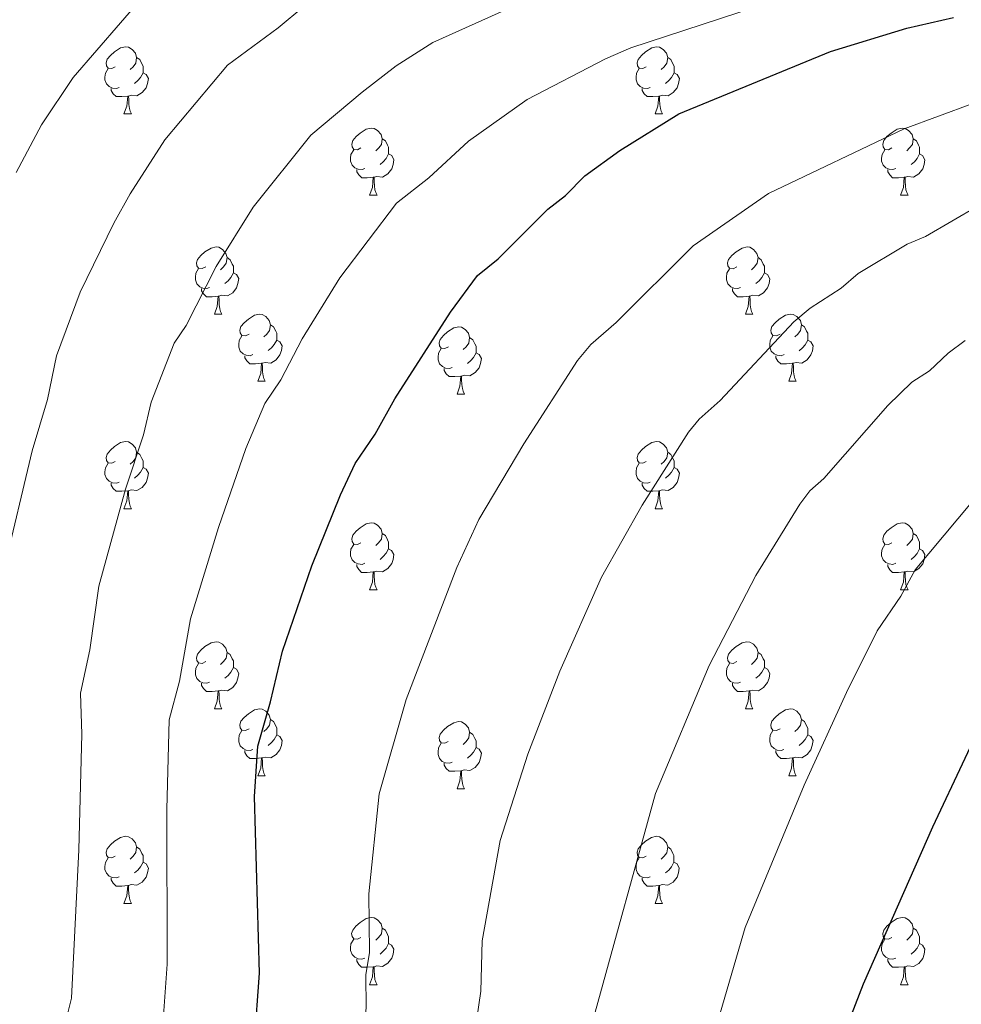
# Model space of a CAD drawing. Units: metres. Extents: x 622985 to 627493, y 4763845 to 4766896.
# Drawn here: x 625599 to 625740, y 4765022 to 4765169 of the extents above; entities that cross this region are included whole.
import ezdxf

# ---------------------------------------------------------------- set-up
doc = ezdxf.new("R2010")
doc.units = ezdxf.units.M
doc.header["$MEASUREMENT"] = 0
for name, color, linetype, lineweight in [('Nivel 36', 7, 'Continuous', 0), ('Nivel 4', 7, 'Continuous', 0), ('Nivel 5', 7, 'Continuous', 0), ('Nivel 61', 7, 'Continuous', 0), ('Nivel 63', 7, 'Continuous', 0)]:
    doc.layers.add(name, color=color, linetype=linetype, lineweight=lineweight)

msp = doc.modelspace()

# ---------------------------------------------------------------- linework, layer by layer
at = {"layer": 'Nivel 36', "color": 92, "linetype": 'Continuous', "lineweight": 0}
for p, q in [((625614.99, 4765154.95), (625616.12, 4765154.95)), ((625694.32, 4765154.95), (625695.45, 4765154.95)), ((625651.69, 4765142.81), (625652.81, 4765142.81)), ((625731.01, 4765142.81), (625732.14, 4765142.81)), ((625628.5, 4765125.04), (625629.62, 4765125.04)), ((625707.83, 4765125.04), (625708.95, 4765125.04)), ((625634.97, 4765115), (625636.1, 4765115)), ((625714.3, 4765115), (625715.43, 4765115)), ((625664.75, 4765113.1), (625665.87, 4765113.1)), ((625614.99, 4765095.96), (625616.12, 4765095.96)), ((625694.32, 4765095.96), (625695.45, 4765095.96)), ((625651.69, 4765083.82), (625652.81, 4765083.82)), ((625731.01, 4765083.82), (625732.14, 4765083.82)), ((625628.5, 4765066.05), (625629.62, 4765066.05)), ((625707.82, 4765066.05), (625708.95, 4765066.05)), ((625634.97, 4765056.01), (625636.1, 4765056.01)), ((625714.3, 4765056.01), (625715.42, 4765056.01)), ((625664.74, 4765054.11), (625665.87, 4765054.11)), ((625614.99, 4765036.96), (625616.12, 4765036.96)), ((625694.32, 4765036.96), (625695.45, 4765036.96)), ((625651.68, 4765024.82), (625652.81, 4765024.82)), ((625731.01, 4765024.82), (625732.14, 4765024.82))]:
    msp.add_line(p, q, dxfattribs=at)
at = {"layer": 'Nivel 36', "color": 92, "linetype": 'Continuous', "lineweight": 0, "flags": 128}
for points in [[(625613.69, 4765162.01), (625613.17, 4765161.74), (625612.63, 4765161.8), (625612.37, 4765162.17), (625612.31, 4765162.6), (625612.47, 4765163.12), (625612.95, 4765163.71), (625613.59, 4765164.24), (625614.49, 4765164.82), (625615.23, 4765164.98), (625615.66, 4765164.93), (625616.19, 4765164.61), (625616.72, 4765164.03), (625616.88, 4765163.39), (625616.77, 4765162.54), (625616.35, 4765162.01), (625615.93, 4765161.58)], [(625693.02, 4765162.01), (625692.49, 4765161.74), (625691.96, 4765161.8), (625691.7, 4765162.17), (625691.64, 4765162.59), (625691.8, 4765163.11), (625692.28, 4765163.71), (625692.92, 4765164.24), (625693.82, 4765164.82), (625694.56, 4765164.98), (625694.99, 4765164.93), (625695.52, 4765164.61), (625696.05, 4765164.03), (625696.21, 4765163.39), (625696.1, 4765162.54), (625695.67, 4765162.01), (625695.25, 4765161.58)], [(625616.88, 4765163.39), (625617.35, 4765163.07), (625617.67, 4765162.43), (625617.83, 4765162.11), (625617.83, 4765161.53), (625617.83, 4765161.11), (625617.46, 4765160.42), (625617.04, 4765159.94), (625616.56, 4765159.52)], [(625696.21, 4765163.39), (625696.68, 4765163.07), (625697, 4765162.43), (625697.16, 4765162.11), (625697.16, 4765161.53), (625697.16, 4765161.11), (625696.79, 4765160.42), (625696.37, 4765159.94), (625695.89, 4765159.52)], [(625614.28, 4765158.93), (625613.85, 4765158.77), (625613.27, 4765158.83), (625612.79, 4765159.04), (625612.37, 4765159.46), (625612.15, 4765160.05), (625612.15, 4765160.47), (625612.21, 4765161.06), (625612.63, 4765161.74)], [(625617.83, 4765161.11), (625618.29, 4765160.86), (625618.63, 4765160.24), (625618.52, 4765159.52), (625618.31, 4765158.88), (625617.73, 4765158.14), (625616.93, 4765157.66), (625616.08, 4765157.76), (625615.65, 4765157.63)], [(625693.61, 4765158.93), (625693.18, 4765158.77), (625692.6, 4765158.83), (625692.12, 4765159.04), (625691.7, 4765159.46), (625691.48, 4765160.05), (625691.48, 4765160.47), (625691.54, 4765161.05), (625691.96, 4765161.74)], [(625697.16, 4765161.11), (625697.61, 4765160.86), (625697.96, 4765160.24), (625697.85, 4765159.52), (625697.64, 4765158.88), (625697.05, 4765158.14), (625696.26, 4765157.66), (625695.41, 4765157.76), (625694.98, 4765157.63)], [(625615.54, 4765157.63), (625614.65, 4765157.55), (625613.81, 4765157.55), (625613.38, 4765157.98), (625613.06, 4765158.45), (625613.06, 4765158.77)], [(625614.99, 4765154.95), (625615.43, 4765156.11), (625615.54, 4765157.63), (625615.65, 4765157.63), (625615.69, 4765157.05), (625615.72, 4765156.36), (625615.79, 4765155.75), (625615.91, 4765155.35), (625616.12, 4765154.95)], [(625694.87, 4765157.63), (625693.98, 4765157.55), (625693.13, 4765157.55), (625692.71, 4765157.98), (625692.39, 4765158.45), (625692.39, 4765158.77)], [(625694.32, 4765154.95), (625694.76, 4765156.11), (625694.87, 4765157.63), (625694.98, 4765157.63), (625695.01, 4765157.05), (625695.05, 4765156.36), (625695.12, 4765155.75), (625695.23, 4765155.35), (625695.45, 4765154.95)], [(625650.39, 4765149.87), (625649.86, 4765149.6), (625649.33, 4765149.66), (625649.06, 4765150.03), (625649.01, 4765150.45), (625649.17, 4765150.97), (625649.65, 4765151.57), (625650.28, 4765152.1), (625651.18, 4765152.68), (625651.93, 4765152.84), (625652.35, 4765152.79), (625652.88, 4765152.47), (625653.41, 4765151.89), (625653.57, 4765151.25), (625653.46, 4765150.4), (625653.04, 4765149.87), (625652.62, 4765149.44)], [(625729.71, 4765149.87), (625729.18, 4765149.6), (625728.65, 4765149.66), (625728.39, 4765150.03), (625728.33, 4765150.45), (625728.49, 4765150.97), (625728.97, 4765151.57), (625729.61, 4765152.1), (625730.51, 4765152.68), (625731.25, 4765152.84), (625731.68, 4765152.79), (625732.21, 4765152.47), (625732.74, 4765151.89), (625732.9, 4765151.25), (625732.79, 4765150.4), (625732.36, 4765149.87), (625731.94, 4765149.44)], [(625653.57, 4765151.25), (625654.05, 4765150.93), (625654.36, 4765150.29), (625654.52, 4765149.97), (625654.52, 4765149.39), (625654.52, 4765148.97), (625654.15, 4765148.28), (625653.73, 4765147.8), (625653.25, 4765147.38)], [(625732.9, 4765151.25), (625733.37, 4765150.93), (625733.69, 4765150.29), (625733.85, 4765149.97), (625733.85, 4765149.39), (625733.85, 4765148.97), (625733.48, 4765148.28), (625733.06, 4765147.8), (625732.58, 4765147.38)], [(625650.97, 4765146.79), (625650.55, 4765146.63), (625649.96, 4765146.69), (625649.49, 4765146.9), (625649.06, 4765147.32), (625648.85, 4765147.91), (625648.85, 4765148.33), (625648.9, 4765148.91), (625649.33, 4765149.6)], [(625654.52, 4765148.97), (625654.98, 4765148.72), (625655.32, 4765148.1), (625655.21, 4765147.38), (625655, 4765146.74), (625654.42, 4765146), (625653.62, 4765145.52), (625652.77, 4765145.62), (625652.34, 4765145.49)], [(625730.3, 4765146.79), (625729.87, 4765146.63), (625729.29, 4765146.69), (625728.81, 4765146.9), (625728.39, 4765147.32), (625728.17, 4765147.91), (625728.17, 4765148.33), (625728.23, 4765148.91), (625728.65, 4765149.6)], [(625733.85, 4765148.97), (625734.3, 4765148.72), (625734.65, 4765148.1), (625734.54, 4765147.38), (625734.33, 4765146.74), (625733.74, 4765146), (625732.95, 4765145.52), (625732.1, 4765145.62), (625731.67, 4765145.49)], [(625652.23, 4765145.49), (625651.34, 4765145.41), (625650.5, 4765145.41), (625650.07, 4765145.84), (625649.75, 4765146.31), (625649.75, 4765146.63)], [(625731.56, 4765145.49), (625730.67, 4765145.41), (625729.82, 4765145.41), (625729.4, 4765145.84), (625729.08, 4765146.31), (625729.08, 4765146.63)], [(625651.69, 4765142.81), (625652.12, 4765143.97), (625652.23, 4765145.49), (625652.34, 4765145.49), (625652.38, 4765144.91), (625652.41, 4765144.22), (625652.48, 4765143.61), (625652.6, 4765143.21), (625652.81, 4765142.81)], [(625731.01, 4765142.81), (625731.45, 4765143.97), (625731.56, 4765145.49), (625731.67, 4765145.49), (625731.7, 4765144.91), (625731.74, 4765144.22), (625731.81, 4765143.61), (625731.92, 4765143.21), (625732.14, 4765142.81)], [(625627.2, 4765132.1), (625626.67, 4765131.84), (625626.14, 4765131.89), (625625.87, 4765132.26), (625625.82, 4765132.68), (625625.98, 4765133.2), (625626.46, 4765133.8), (625627.09, 4765134.33), (625627.99, 4765134.92), (625628.74, 4765135.08), (625629.16, 4765135.02), (625629.69, 4765134.7), (625630.22, 4765134.12), (625630.38, 4765133.48), (625630.27, 4765132.63), (625629.85, 4765132.1), (625629.43, 4765131.68)], [(625706.53, 4765132.1), (625705.99, 4765131.83), (625705.47, 4765131.89), (625705.2, 4765132.26), (625705.15, 4765132.68), (625705.31, 4765133.2), (625705.79, 4765133.8), (625706.42, 4765134.33), (625707.32, 4765134.91), (625708.07, 4765135.07), (625708.49, 4765135.02), (625709.02, 4765134.7), (625709.55, 4765134.12), (625709.71, 4765133.48), (625709.6, 4765132.63), (625709.17, 4765132.1), (625708.75, 4765131.67)], [(625630.38, 4765133.48), (625630.86, 4765133.16), (625631.17, 4765132.52), (625631.33, 4765132.2), (625631.33, 4765131.62), (625631.33, 4765131.2), (625630.96, 4765130.51), (625630.54, 4765130.03), (625630.06, 4765129.61)], [(625709.71, 4765133.48), (625710.19, 4765133.16), (625710.5, 4765132.52), (625710.66, 4765132.2), (625710.66, 4765131.62), (625710.66, 4765131.2), (625710.29, 4765130.51), (625709.87, 4765130.03), (625709.39, 4765129.61)], [(625627.78, 4765129.02), (625627.36, 4765128.86), (625626.77, 4765128.92), (625626.3, 4765129.13), (625625.87, 4765129.56), (625625.66, 4765130.14), (625625.66, 4765130.56), (625625.71, 4765131.14), (625626.14, 4765131.84)], [(625631.33, 4765131.2), (625631.79, 4765130.95), (625632.13, 4765130.34), (625632.02, 4765129.61), (625631.81, 4765128.97), (625631.23, 4765128.23), (625630.43, 4765127.75), (625629.58, 4765127.86), (625629.15, 4765127.72)], [(625707.11, 4765129.02), (625706.69, 4765128.86), (625706.1, 4765128.92), (625705.63, 4765129.13), (625705.2, 4765129.55), (625704.99, 4765130.14), (625704.99, 4765130.56), (625705.04, 4765131.14), (625705.47, 4765131.83)], [(625710.66, 4765131.2), (625711.11, 4765130.95), (625711.46, 4765130.33), (625711.35, 4765129.61), (625711.14, 4765128.97), (625710.55, 4765128.23), (625709.76, 4765127.75), (625708.91, 4765127.85), (625708.48, 4765127.72)], [(625629.04, 4765127.72), (625628.15, 4765127.64), (625627.31, 4765127.64), (625626.88, 4765128.07), (625626.56, 4765128.54), (625626.56, 4765128.86)], [(625708.37, 4765127.72), (625707.48, 4765127.64), (625706.63, 4765127.64), (625706.21, 4765128.07), (625705.89, 4765128.54), (625705.89, 4765128.86)], [(625628.5, 4765125.04), (625628.93, 4765126.2), (625629.04, 4765127.72), (625629.15, 4765127.72), (625629.19, 4765127.14), (625629.22, 4765126.46), (625629.29, 4765125.84), (625629.41, 4765125.44), (625629.62, 4765125.04)], [(625707.83, 4765125.04), (625708.26, 4765126.2), (625708.37, 4765127.72), (625708.48, 4765127.72), (625708.51, 4765127.14), (625708.55, 4765126.45), (625708.62, 4765125.84), (625708.73, 4765125.44), (625708.95, 4765125.04)], [(625633.67, 4765122.06), (625633.14, 4765121.8), (625632.61, 4765121.86), (625632.35, 4765122.22), (625632.29, 4765122.65), (625632.45, 4765123.17), (625632.93, 4765123.76), (625633.57, 4765124.3), (625634.47, 4765124.88), (625635.21, 4765125.04), (625635.64, 4765124.98), (625636.17, 4765124.67), (625636.7, 4765124.08), (625636.86, 4765123.44), (625636.75, 4765122.6), (625636.32, 4765122.06), (625635.9, 4765121.64)], [(625713, 4765122.06), (625712.47, 4765121.8), (625711.94, 4765121.85), (625711.67, 4765122.22), (625711.62, 4765122.65), (625711.78, 4765123.17), (625712.26, 4765123.76), (625712.89, 4765124.29), (625713.79, 4765124.88), (625714.54, 4765125.04), (625714.97, 4765124.98), (625715.49, 4765124.67), (625716.03, 4765124.08), (625716.19, 4765123.44), (625716.07, 4765122.59), (625715.65, 4765122.06), (625715.23, 4765121.64)], [(625636.86, 4765123.44), (625637.33, 4765123.13), (625637.65, 4765122.49), (625637.81, 4765122.17), (625637.81, 4765121.59), (625637.81, 4765121.16), (625637.44, 4765120.48), (625637.02, 4765120), (625636.54, 4765119.58)], [(625663.45, 4765120.16), (625662.91, 4765119.9), (625662.39, 4765119.95), (625662.12, 4765120.32), (625662.07, 4765120.74), (625662.23, 4765121.26), (625662.71, 4765121.86), (625663.34, 4765122.39), (625664.24, 4765122.98), (625664.99, 4765123.14), (625665.41, 4765123.08), (625665.94, 4765122.76), (625666.47, 4765122.18), (625666.63, 4765121.54), (625666.52, 4765120.69), (625666.09, 4765120.16), (625665.67, 4765119.74)], [(625716.19, 4765123.44), (625716.66, 4765123.13), (625716.97, 4765122.49), (625717.13, 4765122.17), (625717.13, 4765121.59), (625717.13, 4765121.16), (625716.77, 4765120.47), (625716.35, 4765119.99), (625715.87, 4765119.57)], [(625634.26, 4765118.98), (625633.83, 4765118.82), (625633.25, 4765118.88), (625632.77, 4765119.1), (625632.35, 4765119.52), (625632.13, 4765120.1), (625632.13, 4765120.52), (625632.19, 4765121.11), (625632.61, 4765121.8)], [(625637.81, 4765121.16), (625638.26, 4765120.92), (625638.61, 4765120.3), (625638.5, 4765119.58), (625638.29, 4765118.94), (625637.7, 4765118.2), (625636.91, 4765117.72), (625636.06, 4765117.82), (625635.63, 4765117.69)], [(625666.63, 4765121.54), (625667.11, 4765121.22), (625667.42, 4765120.58), (625667.58, 4765120.26), (625667.58, 4765119.68), (625667.58, 4765119.26), (625667.21, 4765118.57), (625666.79, 4765118.09), (625666.31, 4765117.67)], [(625713.59, 4765118.98), (625713.16, 4765118.82), (625712.57, 4765118.88), (625712.1, 4765119.09), (625711.67, 4765119.52), (625711.46, 4765120.1), (625711.46, 4765120.52), (625711.51, 4765121.11), (625711.94, 4765121.8)], [(625717.13, 4765121.16), (625717.59, 4765120.91), (625717.93, 4765120.3), (625717.83, 4765119.57), (625717.61, 4765118.93), (625717.03, 4765118.19), (625716.23, 4765117.71), (625715.39, 4765117.82), (625714.95, 4765117.69)], [(625664.03, 4765117.08), (625663.61, 4765116.92), (625663.02, 4765116.98), (625662.55, 4765117.19), (625662.12, 4765117.62), (625661.91, 4765118.2), (625661.91, 4765118.62), (625661.96, 4765119.2), (625662.39, 4765119.9)], [(625635.52, 4765117.69), (625634.63, 4765117.6), (625633.78, 4765117.6), (625633.36, 4765118.04), (625633.04, 4765118.51), (625633.04, 4765118.82)], [(625667.58, 4765119.26), (625668.03, 4765119.01), (625668.38, 4765118.39), (625668.27, 4765117.67), (625668.06, 4765117.03), (625667.47, 4765116.29), (625666.68, 4765115.81), (625665.83, 4765115.92), (625665.4, 4765115.78)], [(625714.85, 4765117.69), (625713.95, 4765117.6), (625713.11, 4765117.6), (625712.69, 4765118.03), (625712.37, 4765118.51), (625712.37, 4765118.82)], [(625634.97, 4765115), (625635.41, 4765116.16), (625635.52, 4765117.69), (625635.63, 4765117.69), (625635.66, 4765117.1), (625635.7, 4765116.42), (625635.77, 4765115.8), (625635.88, 4765115.4), (625636.1, 4765115)], [(625665.29, 4765115.78), (625664.4, 4765115.7), (625663.55, 4765115.7), (625663.13, 4765116.13), (625662.81, 4765116.6), (625662.81, 4765116.92)], [(625714.3, 4765115), (625714.73, 4765116.16), (625714.85, 4765117.69), (625714.95, 4765117.69), (625714.99, 4765117.1), (625715.03, 4765116.42), (625715.09, 4765115.8), (625715.21, 4765115.4), (625715.43, 4765115)], [(625664.75, 4765113.1), (625665.18, 4765114.26), (625665.29, 4765115.78), (625665.4, 4765115.78), (625665.43, 4765115.2), (625665.47, 4765114.52), (625665.54, 4765113.9), (625665.65, 4765113.5), (625665.87, 4765113.1)], [(625613.69, 4765103.02), (625613.16, 4765102.75), (625612.63, 4765102.81), (625612.37, 4765103.18), (625612.31, 4765103.6), (625612.47, 4765104.12), (625612.95, 4765104.72), (625613.59, 4765105.25), (625614.49, 4765105.83), (625615.23, 4765105.99), (625615.66, 4765105.94), (625616.19, 4765105.62), (625616.72, 4765105.04), (625616.88, 4765104.4), (625616.77, 4765103.55), (625616.34, 4765103.02), (625615.92, 4765102.59)], [(625693.02, 4765103.02), (625692.49, 4765102.75), (625691.96, 4765102.81), (625691.7, 4765103.18), (625691.64, 4765103.6), (625691.8, 4765104.12), (625692.28, 4765104.72), (625692.92, 4765105.25), (625693.82, 4765105.83), (625694.56, 4765105.99), (625694.99, 4765105.94), (625695.52, 4765105.62), (625696.05, 4765105.04), (625696.21, 4765104.4), (625696.1, 4765103.55), (625695.67, 4765103.02), (625695.25, 4765102.59)], [(625616.88, 4765104.4), (625617.35, 4765104.08), (625617.67, 4765103.44), (625617.83, 4765103.12), (625617.83, 4765102.54), (625617.83, 4765102.12), (625617.46, 4765101.43), (625617.04, 4765100.95), (625616.56, 4765100.53)], [(625696.21, 4765104.4), (625696.68, 4765104.08), (625697, 4765103.44), (625697.16, 4765103.12), (625697.16, 4765102.54), (625697.16, 4765102.12), (625696.79, 4765101.43), (625696.37, 4765100.95), (625695.89, 4765100.53)], [(625614.28, 4765099.94), (625613.85, 4765099.78), (625613.27, 4765099.84), (625612.79, 4765100.05), (625612.37, 4765100.47), (625612.15, 4765101.06), (625612.15, 4765101.48), (625612.21, 4765102.06), (625612.63, 4765102.75)], [(625617.83, 4765102.12), (625618.28, 4765101.87), (625618.63, 4765101.25), (625618.52, 4765100.53), (625618.31, 4765099.89), (625617.72, 4765099.15), (625616.93, 4765098.67), (625616.08, 4765098.77), (625615.65, 4765098.64)], [(625693.61, 4765099.94), (625693.18, 4765099.78), (625692.6, 4765099.84), (625692.12, 4765100.05), (625691.7, 4765100.47), (625691.48, 4765101.06), (625691.48, 4765101.48), (625691.54, 4765102.06), (625691.96, 4765102.75)], [(625697.16, 4765102.12), (625697.61, 4765101.87), (625697.96, 4765101.25), (625697.85, 4765100.53), (625697.64, 4765099.89), (625697.05, 4765099.15), (625696.26, 4765098.67), (625695.41, 4765098.77), (625694.98, 4765098.64)], [(625615.54, 4765098.64), (625614.65, 4765098.56), (625613.8, 4765098.56), (625613.38, 4765098.99), (625613.06, 4765099.46), (625613.06, 4765099.78)], [(625694.87, 4765098.64), (625693.98, 4765098.56), (625693.13, 4765098.56), (625692.71, 4765098.99), (625692.39, 4765099.46), (625692.39, 4765099.78)], [(625614.99, 4765095.96), (625615.43, 4765097.12), (625615.54, 4765098.64), (625615.65, 4765098.64), (625615.68, 4765098.06), (625615.72, 4765097.37), (625615.79, 4765096.76), (625615.9, 4765096.36), (625616.12, 4765095.96)], [(625694.32, 4765095.96), (625694.76, 4765097.12), (625694.87, 4765098.64), (625694.98, 4765098.64), (625695.01, 4765098.06), (625695.05, 4765097.37), (625695.12, 4765096.76), (625695.23, 4765096.36), (625695.45, 4765095.96)], [(625650.39, 4765090.88), (625649.85, 4765090.61), (625649.33, 4765090.67), (625649.06, 4765091.04), (625649.01, 4765091.46), (625649.17, 4765091.98), (625649.65, 4765092.58), (625650.28, 4765093.11), (625651.18, 4765093.69), (625651.93, 4765093.85), (625652.35, 4765093.8), (625652.88, 4765093.48), (625653.41, 4765092.9), (625653.57, 4765092.26), (625653.46, 4765091.41), (625653.03, 4765090.88), (625652.61, 4765090.45)], [(625729.71, 4765090.88), (625729.18, 4765090.61), (625728.65, 4765090.66), (625728.39, 4765091.04), (625728.33, 4765091.46), (625728.49, 4765091.98), (625728.97, 4765092.58), (625729.61, 4765093.1), (625730.51, 4765093.69), (625731.25, 4765093.85), (625731.68, 4765093.8), (625732.21, 4765093.48), (625732.74, 4765092.9), (625732.9, 4765092.26), (625732.79, 4765091.4), (625732.36, 4765090.88), (625731.94, 4765090.45)], [(625653.57, 4765092.26), (625654.05, 4765091.94), (625654.36, 4765091.3), (625654.52, 4765090.98), (625654.52, 4765090.4), (625654.52, 4765089.98), (625654.15, 4765089.29), (625653.73, 4765088.81), (625653.25, 4765088.39)], [(625732.9, 4765092.26), (625733.37, 4765091.94), (625733.69, 4765091.3), (625733.85, 4765090.98), (625733.85, 4765090.4), (625733.85, 4765089.98), (625733.48, 4765089.28), (625733.06, 4765088.8), (625732.58, 4765088.38)], [(625650.97, 4765087.8), (625650.55, 4765087.64), (625649.96, 4765087.7), (625649.49, 4765087.91), (625649.06, 4765088.33), (625648.85, 4765088.92), (625648.85, 4765089.34), (625648.9, 4765089.92), (625649.33, 4765090.61)], [(625654.52, 4765089.98), (625654.97, 4765089.73), (625655.32, 4765089.11), (625655.21, 4765088.39), (625655, 4765087.75), (625654.41, 4765087.01), (625653.62, 4765086.53), (625652.77, 4765086.63), (625652.34, 4765086.5)], [(625730.3, 4765087.8), (625729.87, 4765087.64), (625729.29, 4765087.7), (625728.81, 4765087.9), (625728.39, 4765088.33), (625728.17, 4765088.92), (625728.17, 4765089.34), (625728.23, 4765089.92), (625728.65, 4765090.61)], [(625733.85, 4765089.98), (625734.3, 4765089.72), (625734.65, 4765089.11), (625734.54, 4765088.38), (625734.33, 4765087.74), (625733.74, 4765087), (625732.95, 4765086.52), (625732.1, 4765086.63), (625731.67, 4765086.5)], [(625652.23, 4765086.5), (625651.34, 4765086.42), (625650.49, 4765086.42), (625650.07, 4765086.85), (625649.75, 4765087.32), (625649.75, 4765087.64)], [(625731.56, 4765086.5), (625730.67, 4765086.42), (625729.82, 4765086.42), (625729.4, 4765086.84), (625729.08, 4765087.32), (625729.08, 4765087.64)], [(625651.69, 4765083.82), (625652.12, 4765084.98), (625652.23, 4765086.5), (625652.34, 4765086.5), (625652.37, 4765085.92), (625652.41, 4765085.23), (625652.48, 4765084.62), (625652.59, 4765084.22), (625652.81, 4765083.82)], [(625731.01, 4765083.82), (625731.45, 4765084.98), (625731.56, 4765086.5), (625731.67, 4765086.5), (625731.7, 4765085.92), (625731.74, 4765085.23), (625731.81, 4765084.62), (625731.92, 4765084.22), (625732.14, 4765083.82)], [(625627.2, 4765073.11), (625626.67, 4765072.84), (625626.14, 4765072.9), (625625.87, 4765073.27), (625625.82, 4765073.69), (625625.98, 4765074.21), (625626.46, 4765074.81), (625627.09, 4765075.34), (625627.99, 4765075.92), (625628.74, 4765076.08), (625629.16, 4765076.03), (625629.69, 4765075.71), (625630.22, 4765075.13), (625630.38, 4765074.49), (625630.27, 4765073.64), (625629.85, 4765073.11), (625629.43, 4765072.68)], [(625706.52, 4765073.11), (625705.99, 4765072.84), (625705.46, 4765072.9), (625705.2, 4765073.27), (625705.14, 4765073.69), (625705.3, 4765074.21), (625705.78, 4765074.81), (625706.42, 4765075.34), (625707.32, 4765075.92), (625708.06, 4765076.08), (625708.49, 4765076.03), (625709.02, 4765075.71), (625709.55, 4765075.13), (625709.71, 4765074.49), (625709.6, 4765073.64), (625709.17, 4765073.11), (625708.75, 4765072.68)], [(625630.38, 4765074.49), (625630.86, 4765074.17), (625631.17, 4765073.53), (625631.33, 4765073.21), (625631.33, 4765072.63), (625631.33, 4765072.21), (625630.96, 4765071.52), (625630.54, 4765071.04), (625630.06, 4765070.62)], [(625709.71, 4765074.49), (625710.18, 4765074.17), (625710.5, 4765073.53), (625710.66, 4765073.21), (625710.66, 4765072.63), (625710.66, 4765072.21), (625710.29, 4765071.52), (625709.87, 4765071.04), (625709.39, 4765070.62)], [(625627.78, 4765070.03), (625627.36, 4765069.87), (625626.77, 4765069.93), (625626.3, 4765070.14), (625625.87, 4765070.56), (625625.66, 4765071.15), (625625.66, 4765071.57), (625625.71, 4765072.15), (625626.14, 4765072.84)], [(625707.11, 4765070.03), (625706.68, 4765069.87), (625706.1, 4765069.93), (625705.62, 4765070.14), (625705.2, 4765070.56), (625704.98, 4765071.15), (625704.98, 4765071.57), (625705.04, 4765072.15), (625705.46, 4765072.84)], [(625631.33, 4765072.21), (625631.79, 4765071.96), (625632.13, 4765071.34), (625632.02, 4765070.62), (625631.81, 4765069.98), (625631.23, 4765069.24), (625630.43, 4765068.76), (625629.58, 4765068.86), (625629.15, 4765068.73)], [(625710.66, 4765072.21), (625711.11, 4765071.96), (625711.46, 4765071.34), (625711.35, 4765070.62), (625711.14, 4765069.98), (625710.55, 4765069.24), (625709.76, 4765068.76), (625708.91, 4765068.86), (625708.48, 4765068.73)], [(625629.04, 4765068.73), (625628.15, 4765068.65), (625627.31, 4765068.65), (625626.88, 4765069.08), (625626.56, 4765069.55), (625626.56, 4765069.87)], [(625708.37, 4765068.73), (625707.48, 4765068.65), (625706.63, 4765068.65), (625706.21, 4765069.08), (625705.89, 4765069.55), (625705.89, 4765069.87)], [(625628.5, 4765066.05), (625628.93, 4765067.21), (625629.04, 4765068.73), (625629.15, 4765068.73), (625629.19, 4765068.15), (625629.22, 4765067.46), (625629.29, 4765066.85), (625629.41, 4765066.45), (625629.62, 4765066.05)], [(625707.82, 4765066.05), (625708.26, 4765067.21), (625708.37, 4765068.73), (625708.48, 4765068.73), (625708.51, 4765068.15), (625708.55, 4765067.46), (625708.62, 4765066.85), (625708.73, 4765066.45), (625708.95, 4765066.05)], [(625633.67, 4765063.07), (625633.14, 4765062.81), (625632.61, 4765062.86), (625632.35, 4765063.23), (625632.29, 4765063.66), (625632.45, 4765064.18), (625632.93, 4765064.77), (625633.57, 4765065.3), (625634.47, 4765065.89), (625635.21, 4765066.05), (625635.64, 4765065.99), (625636.17, 4765065.68), (625636.7, 4765065.09), (625636.86, 4765064.45), (625636.75, 4765063.6), (625636.32, 4765063.07), (625635.9, 4765062.65)], [(625713, 4765063.07), (625712.47, 4765062.81), (625711.94, 4765062.86), (625711.67, 4765063.23), (625711.62, 4765063.66), (625711.78, 4765064.18), (625712.26, 4765064.77), (625712.89, 4765065.3), (625713.79, 4765065.89), (625714.54, 4765066.05), (625714.96, 4765065.99), (625715.49, 4765065.68), (625716.02, 4765065.09), (625716.18, 4765064.45), (625716.07, 4765063.6), (625715.65, 4765063.07), (625715.23, 4765062.65)], [(625636.86, 4765064.45), (625637.33, 4765064.14), (625637.65, 4765063.5), (625637.81, 4765063.18), (625637.81, 4765062.6), (625637.81, 4765062.17), (625637.44, 4765061.48), (625637.02, 4765061), (625636.54, 4765060.58)], [(625663.44, 4765061.17), (625662.91, 4765060.9), (625662.38, 4765060.96), (625662.12, 4765061.33), (625662.06, 4765061.75), (625662.22, 4765062.27), (625662.7, 4765062.87), (625663.34, 4765063.4), (625664.24, 4765063.98), (625664.98, 4765064.14), (625665.41, 4765064.09), (625665.94, 4765063.77), (625666.47, 4765063.19), (625666.63, 4765062.55), (625666.52, 4765061.7), (625666.09, 4765061.17), (625665.67, 4765060.74)], [(625716.18, 4765064.45), (625716.66, 4765064.14), (625716.97, 4765063.5), (625717.13, 4765063.18), (625717.13, 4765062.6), (625717.13, 4765062.17), (625716.76, 4765061.48), (625716.34, 4765061), (625715.86, 4765060.58)], [(625634.26, 4765059.99), (625633.83, 4765059.83), (625633.25, 4765059.89), (625632.77, 4765060.1), (625632.35, 4765060.53), (625632.13, 4765061.11), (625632.13, 4765061.53), (625632.19, 4765062.12), (625632.61, 4765062.81)], [(625637.81, 4765062.17), (625638.26, 4765061.92), (625638.61, 4765061.31), (625638.5, 4765060.58), (625638.29, 4765059.94), (625637.7, 4765059.2), (625636.91, 4765058.72), (625636.06, 4765058.83), (625635.63, 4765058.7)], [(625666.63, 4765062.55), (625667.1, 4765062.23), (625667.42, 4765061.59), (625667.58, 4765061.27), (625667.58, 4765060.69), (625667.58, 4765060.27), (625667.21, 4765059.58), (625666.79, 4765059.1), (625666.31, 4765058.68)], [(625713.58, 4765059.99), (625713.16, 4765059.83), (625712.57, 4765059.89), (625712.1, 4765060.1), (625711.67, 4765060.53), (625711.46, 4765061.11), (625711.46, 4765061.53), (625711.51, 4765062.12), (625711.94, 4765062.81)], [(625717.13, 4765062.17), (625717.59, 4765061.92), (625717.93, 4765061.31), (625717.82, 4765060.58), (625717.61, 4765059.94), (625717.03, 4765059.2), (625716.23, 4765058.72), (625715.38, 4765058.83), (625714.95, 4765058.7)], [(625664.03, 4765058.09), (625663.6, 4765057.93), (625663.02, 4765057.99), (625662.54, 4765058.2), (625662.12, 4765058.62), (625661.9, 4765059.21), (625661.9, 4765059.63), (625661.96, 4765060.21), (625662.38, 4765060.9)], [(625635.52, 4765058.7), (625634.63, 4765058.61), (625633.78, 4765058.61), (625633.36, 4765059.04), (625633.04, 4765059.52), (625633.04, 4765059.83)], [(625667.58, 4765060.27), (625668.03, 4765060.02), (625668.38, 4765059.4), (625668.27, 4765058.68), (625668.06, 4765058.04), (625667.47, 4765057.3), (625666.68, 4765056.82), (625665.83, 4765056.92), (625665.4, 4765056.79)], [(625714.84, 4765058.7), (625713.95, 4765058.61), (625713.11, 4765058.61), (625712.68, 4765059.04), (625712.36, 4765059.52), (625712.36, 4765059.83)], [(625634.97, 4765056.01), (625635.41, 4765057.17), (625635.52, 4765058.7), (625635.63, 4765058.7), (625635.66, 4765058.11), (625635.7, 4765057.43), (625635.77, 4765056.81), (625635.88, 4765056.41), (625636.1, 4765056.01)], [(625665.29, 4765056.79), (625664.4, 4765056.71), (625663.55, 4765056.71), (625663.13, 4765057.14), (625662.81, 4765057.61), (625662.81, 4765057.93)], [(625714.3, 4765056.01), (625714.73, 4765057.17), (625714.84, 4765058.7), (625714.95, 4765058.7), (625714.99, 4765058.11), (625715.02, 4765057.43), (625715.09, 4765056.81), (625715.21, 4765056.41), (625715.42, 4765056.01)], [(625664.74, 4765054.11), (625665.18, 4765055.27), (625665.29, 4765056.79), (625665.4, 4765056.79), (625665.43, 4765056.21), (625665.47, 4765055.52), (625665.54, 4765054.91), (625665.65, 4765054.51), (625665.87, 4765054.11)], [(625613.69, 4765044.02), (625613.16, 4765043.76), (625612.63, 4765043.82), (625612.37, 4765044.18), (625612.31, 4765044.61), (625612.47, 4765045.13), (625612.95, 4765045.72), (625613.59, 4765046.26), (625614.49, 4765046.84), (625615.23, 4765047), (625615.66, 4765046.94), (625616.19, 4765046.63), (625616.72, 4765046.04), (625616.88, 4765045.4), (625616.77, 4765044.56), (625616.34, 4765044.02), (625615.92, 4765043.6)], [(625693.02, 4765044.02), (625692.49, 4765043.76), (625691.96, 4765043.81), (625691.69, 4765044.18), (625691.64, 4765044.61), (625691.8, 4765045.13), (625692.28, 4765045.72), (625692.91, 4765046.25), (625693.81, 4765046.84), (625694.56, 4765047), (625694.99, 4765046.94), (625695.51, 4765046.63), (625696.05, 4765046.04), (625696.21, 4765045.4), (625696.09, 4765044.55), (625695.67, 4765044.02), (625695.25, 4765043.6)], [(625616.88, 4765045.4), (625617.35, 4765045.09), (625617.67, 4765044.45), (625617.83, 4765044.13), (625617.83, 4765043.55), (625617.83, 4765043.12), (625617.46, 4765042.44), (625617.04, 4765041.96), (625616.56, 4765041.54)], [(625696.21, 4765045.4), (625696.68, 4765045.09), (625696.99, 4765044.45), (625697.15, 4765044.13), (625697.15, 4765043.55), (625697.15, 4765043.12), (625696.79, 4765042.43), (625696.37, 4765041.95), (625695.89, 4765041.53)], [(625614.28, 4765040.94), (625613.85, 4765040.78), (625613.27, 4765040.84), (625612.79, 4765041.06), (625612.37, 4765041.48), (625612.15, 4765042.06), (625612.15, 4765042.48), (625612.21, 4765043.07), (625612.63, 4765043.76)], [(625617.83, 4765043.12), (625618.28, 4765042.88), (625618.63, 4765042.26), (625618.52, 4765041.54), (625618.31, 4765040.9), (625617.72, 4765040.16), (625616.93, 4765039.68), (625616.08, 4765039.78), (625615.65, 4765039.65)], [(625693.61, 4765040.94), (625693.18, 4765040.78), (625692.59, 4765040.84), (625692.12, 4765041.05), (625691.69, 4765041.48), (625691.48, 4765042.06), (625691.48, 4765042.48), (625691.53, 4765043.07), (625691.96, 4765043.76)], [(625697.15, 4765043.12), (625697.61, 4765042.87), (625697.95, 4765042.26), (625697.85, 4765041.53), (625697.63, 4765040.89), (625697.05, 4765040.15), (625696.25, 4765039.67), (625695.41, 4765039.78), (625694.97, 4765039.65)], [(625615.54, 4765039.65), (625614.65, 4765039.56), (625613.8, 4765039.56), (625613.38, 4765040), (625613.06, 4765040.47), (625613.06, 4765040.78)], [(625694.87, 4765039.65), (625693.97, 4765039.56), (625693.13, 4765039.56), (625692.71, 4765039.99), (625692.39, 4765040.47), (625692.39, 4765040.78)], [(625614.99, 4765036.96), (625615.43, 4765038.12), (625615.54, 4765039.65), (625615.65, 4765039.65), (625615.68, 4765039.06), (625615.72, 4765038.38), (625615.79, 4765037.76), (625615.9, 4765037.36), (625616.12, 4765036.96)], [(625694.32, 4765036.96), (625694.75, 4765038.12), (625694.87, 4765039.65), (625694.97, 4765039.65), (625695.01, 4765039.06), (625695.05, 4765038.38), (625695.11, 4765037.76), (625695.23, 4765037.36), (625695.45, 4765036.96)], [(625650.38, 4765031.88), (625649.85, 4765031.62), (625649.32, 4765031.68), (625649.06, 4765032.04), (625649, 4765032.47), (625649.16, 4765032.99), (625649.64, 4765033.58), (625650.28, 4765034.12), (625651.18, 4765034.7), (625651.92, 4765034.86), (625652.35, 4765034.8), (625652.88, 4765034.49), (625653.41, 4765033.9), (625653.57, 4765033.26), (625653.46, 4765032.42), (625653.03, 4765031.88), (625652.61, 4765031.46)], [(625729.71, 4765031.88), (625729.18, 4765031.62), (625728.65, 4765031.67), (625728.39, 4765032.04), (625728.33, 4765032.47), (625728.49, 4765032.99), (625728.97, 4765033.58), (625729.61, 4765034.11), (625730.51, 4765034.7), (625731.25, 4765034.86), (625731.68, 4765034.8), (625732.21, 4765034.49), (625732.74, 4765033.9), (625732.9, 4765033.26), (625732.79, 4765032.41), (625732.36, 4765031.88), (625731.94, 4765031.46)], [(625653.57, 4765033.26), (625654.04, 4765032.95), (625654.36, 4765032.31), (625654.52, 4765031.99), (625654.52, 4765031.41), (625654.52, 4765030.98), (625654.15, 4765030.3), (625653.73, 4765029.82), (625653.25, 4765029.4)], [(625732.9, 4765033.26), (625733.37, 4765032.95), (625733.69, 4765032.31), (625733.85, 4765031.99), (625733.85, 4765031.41), (625733.85, 4765030.98), (625733.48, 4765030.29), (625733.06, 4765029.81), (625732.58, 4765029.39)], [(625650.97, 4765028.8), (625650.54, 4765028.64), (625649.96, 4765028.7), (625649.48, 4765028.92), (625649.06, 4765029.34), (625648.84, 4765029.92), (625648.84, 4765030.34), (625648.9, 4765030.93), (625649.32, 4765031.62)], [(625730.3, 4765028.8), (625729.87, 4765028.64), (625729.29, 4765028.7), (625728.81, 4765028.91), (625728.39, 4765029.34), (625728.17, 4765029.92), (625728.17, 4765030.34), (625728.23, 4765030.93), (625728.65, 4765031.62)], [(625654.52, 4765030.98), (625654.97, 4765030.74), (625655.32, 4765030.12), (625655.21, 4765029.4), (625655, 4765028.76), (625654.41, 4765028.02), (625653.62, 4765027.54), (625652.77, 4765027.64), (625652.34, 4765027.51)], [(625733.85, 4765030.98), (625734.3, 4765030.73), (625734.65, 4765030.12), (625734.54, 4765029.39), (625734.33, 4765028.75), (625733.74, 4765028.01), (625732.95, 4765027.53), (625732.1, 4765027.64), (625731.67, 4765027.51)], [(625652.23, 4765027.51), (625651.34, 4765027.42), (625650.49, 4765027.42), (625650.07, 4765027.86), (625649.75, 4765028.33), (625649.75, 4765028.64)], [(625731.56, 4765027.51), (625730.67, 4765027.42), (625729.82, 4765027.42), (625729.4, 4765027.85), (625729.08, 4765028.33), (625729.08, 4765028.64)], [(625651.68, 4765024.82), (625652.12, 4765025.98), (625652.23, 4765027.51), (625652.34, 4765027.51), (625652.37, 4765026.92), (625652.41, 4765026.24), (625652.48, 4765025.62), (625652.59, 4765025.22), (625652.81, 4765024.82)], [(625731.01, 4765024.82), (625731.45, 4765025.98), (625731.56, 4765027.51), (625731.67, 4765027.51), (625731.7, 4765026.92), (625731.74, 4765026.24), (625731.81, 4765025.62), (625731.92, 4765025.22), (625732.14, 4765024.82)]]:
    msp.add_lwpolyline(points, dxfattribs=at)
at = {"layer": 'Nivel 4', "color": 36, "linetype": 'Continuous', "lineweight": 30, "flags": 128}
for points, elevation in [([(625634.49, 4765016.28), (625635.25, 4765026.55), (625634.51, 4765052.95), (625634.99, 4765060.45), (625636.9, 4765067.08), (625638.65, 4765074.66), (625643.07, 4765087.44), (625647.32, 4765098.02), (625649.55, 4765102.71), (625652.53, 4765107.08), (625655.45, 4765112.37), (625663.75, 4765125.35), (625667.78, 4765130.8), (625670.88, 4765133.31), (625678.31, 4765140.74), (625680.97, 4765142.77), (625683.83, 4765145.71), (625689.07, 4765149.47), (625697.87, 4765154.97), (625720.52, 4765164.28), (625731.92, 4765167.78), (625738.92, 4765169.39)], 975), ([(625591.26, 4764890.57), (625603.89, 4764898.7), (625622.83, 4764909.72), (625647.9, 4764921.06), (625652.33, 4764923.76), (625659.1, 4764926.97), (625665.86, 4764931.39), (625670.29, 4764933.71), (625684.9, 4764945.31), (625696.24, 4764956.18), (625699.4, 4764960.12), (625701.83, 4764964.48), (625708.24, 4764980.42), (625715.43, 4764999.71), (625718.27, 4765006.39), (625719.02, 4765009.23), (625720.67, 4765012.58), (625725.48, 4765024.96), (625735.84, 4765048.4), (625745.5, 4765068.96)], 1000)]:
    msp.add_lwpolyline(points, dxfattribs=dict(at, elevation=elevation))
at = {"layer": 'Nivel 5', "color": 36, "linetype": 'Continuous', "lineweight": 0, "flags": 128}
for points, elevation in [([(625620.82, 4765019.54), (625621.43, 4765027.89), (625621.39, 4765051.01), (625621.75, 4765064.38), (625623.27, 4765070.18), (625624.93, 4765079.51), (625629.13, 4765093.16), (625633.18, 4765104.94), (625636.03, 4765111.7), (625638.41, 4765115.2), (625641.6, 4765121.35), (625647.25, 4765130.45), (625655.71, 4765141.61), (625660.51, 4765145.42), (625666.46, 4765150.89), (625675.21, 4765157.12), (625686.9, 4765163.2), (625690.71, 4765164.82), (625730.57, 4765177.93)], 970), ([(625597.03, 4765086.75), (625601.27, 4765104.61), (625603.58, 4765112.3), (625604.92, 4765118.79), (625608.42, 4765128.3), (625613.46, 4765138.65), (625615.91, 4765143.01), (625621.11, 4765151.11), (625630.45, 4765162.25), (625638.02, 4765167.82), (625645.67, 4765174.24)], 960), ([(625597.78, 4765003.39), (625599.48, 4765005.24), (625600.91, 4765007.85), (625602.8, 4765010.18), (625605.81, 4765017.42), (625607.15, 4765022.8), (625608.23, 4765044.99), (625608.69, 4765062.27), (625608.51, 4765068.4), (625609.91, 4765074.89), (625611.22, 4765084.36), (625615.2, 4765098.88), (625617.91, 4765106.99), (625619.05, 4765111.86), (625622.5, 4765120.7), (625624.29, 4765123.32), (625628.77, 4765132.17), (625634.28, 4765141.02), (625642.9, 4765151.76), (625650.59, 4765158.21), (625655.66, 4765162.15), (625661.14, 4765165.64), (625677.23, 4765172.92)], 965), ([(625598.86, 4765146.19), (625602.68, 4765153.32), (625607.38, 4765160.39), (625618.01, 4765172.73)], 955), ([(625595.01, 4764953.15), (625602.74, 4764957.74), (625637.27, 4764984.96), (625643.38, 4764991.54), (625646.91, 4764997.8), (625647.45, 4765001.93), (625649.2, 4765008.2), (625649.84, 4765010.83), (625651.17, 4765021.31), (625651.14, 4765026.31), (625651.65, 4765029.65), (625651.59, 4765038.39), (625653.09, 4765053.35), (625657.13, 4765067.44), (625664.69, 4765087.19), (625667.99, 4765094.35), (625674.71, 4765105.64), (625682.76, 4765118.13), (625684.75, 4765120.5), (625688.52, 4765123.79), (625700.01, 4765135.23), (625711.28, 4765143.05), (625731.55, 4765152.75), (625741.82, 4765156.54)], 980), ([(625667.09, 4765015.67), (625668.31, 4765023.83), (625668.5, 4765031.37), (625671.21, 4765046.39), (625675.3, 4765059.25), (625680.08, 4765071.69), (625686.3, 4765085.73), (625692.41, 4765096.47), (625699.34, 4765107.38), (625700.9, 4765109.34), (625704.03, 4765112.13), (625715.04, 4765123.88), (625717.51, 4765125.95), (625722.14, 4765128.91), (625724.69, 4765131.12), (625731.97, 4765135.51), (625734.74, 4765136.65), (625742.59, 4765141.21)], 985), ([(625685.38, 4765020.72), (625694.39, 4765053.38), (625702.43, 4765072.51), (625709.39, 4765085.98), (625715.95, 4765096.62), (625717.45, 4765098.62), (625719.54, 4765100.48), (625729.1, 4765111.37), (625732.67, 4765114.87), (625735.34, 4765116.54), (625738.1, 4765119.2), (625740.63, 4765121.08)], 990), ([(625701.61, 4765012.21), (625707.79, 4765033.38), (625716.59, 4765054.64), (625722.93, 4765068.51), (625727.53, 4765077.71), (625731.06, 4765082.89), (625733.2, 4765086.81), (625743.9, 4765099.61)], 995)]:
    msp.add_lwpolyline(points, dxfattribs=dict(at, elevation=elevation))
at = {"layer": 'Nivel 61', "color": 250, "linetype": 'Continuous', "lineweight": 0}
msp.add_3dface([(623918.97, 4764254.61), (623877.06, 4766568.14), (627271.08, 4766630.42), (627314.16, 4764316.87)], dxfattribs=at)
at = {"layer": 'Nivel 63', "color": 7, "linetype": 'Continuous', "lineweight": 0}
msp.add_3dface([(623039.09, 4763844.63), (622984.65, 4766814.14), (627438.91, 4766895.83), (627493.36, 4763926.3)], dxfattribs=at)

doc.saveas('drawing.dxf')
